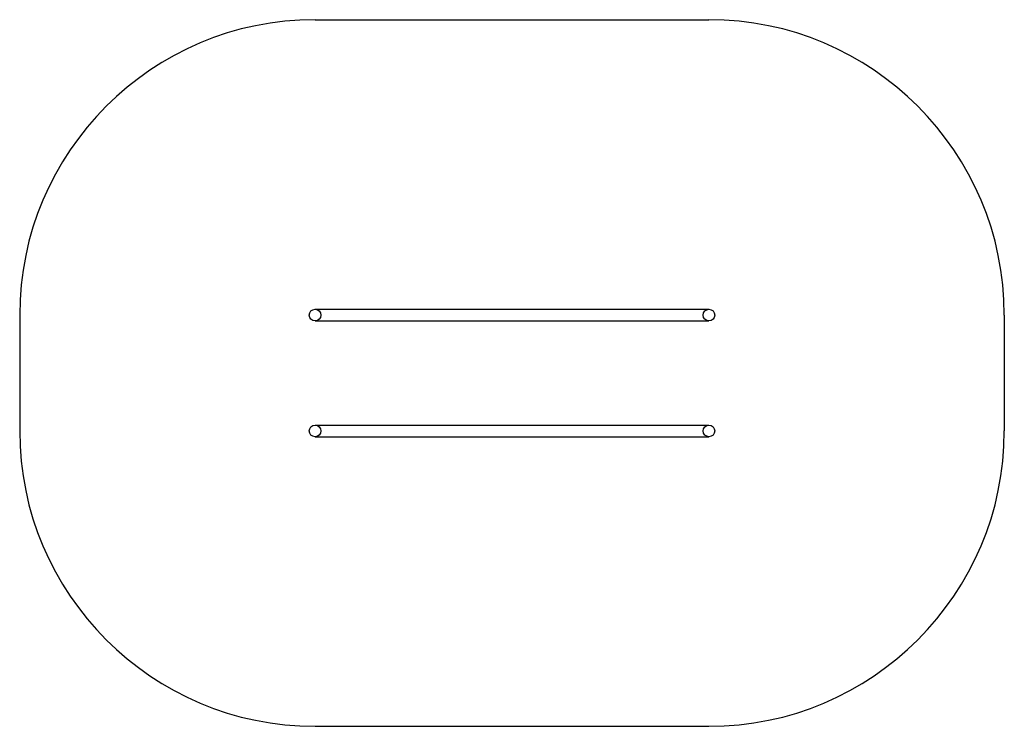
# Model space of a CAD drawing. Units: millimetres. Extents: x 21986 to 87150, y -8516 to 22526.
# Drawn here: x 82050 to 87150, y -8516 to -4856 of the extents above; entities that cross this region are included whole.
import ezdxf

# ---------------------------------------------------------------- set-up
doc = ezdxf.new("R2010")
doc.units = ezdxf.units.MM
doc.header["$LTSCALE"] = 50
doc.layers.add('STREFA WOLNA', color=1, linetype='Continuous', lineweight=25)

msp = doc.modelspace()

# ---------------------------------------------------------------- linework, layer by layer
at = {"layer": 'STREFA WOLNA'}
for p, q in [((83580.5, -4855.8), (85620.5, -4855.8)), ((83580.5, -6355.8), (85620.5, -6355.8)), ((82050.5, -6385.8), (82050.5, -6985.8)), ((83580.5, -6415.8), (85620.5, -6415.8)), ((87150.5, -6385.8), (87150.5, -6985.8)), ((83580.5, -6955.8), (85620.5, -6955.8)), ((83580.5, -7015.8), (85620.5, -7015.8)), ((83580.5, -8515.8), (85620.5, -8515.8))]:
    msp.add_line(p, q, dxfattribs=at)
for centre in [(83580.5, -6385.8), (85620.5, -6385.8), (83580.5, -6985.8), (85620.5, -6985.8)]:
    msp.add_circle(centre, 30, dxfattribs=at)
for centre, start, end in [((83580.5, -6385.8), 90, 180), ((85620.5, -6385.8), 0, 90), ((83580.5, -6985.8), 180, 270), ((85620.5, -6985.8), 270, 0)]:
    msp.add_arc(centre, 1530, start, end, dxfattribs=at)

doc.saveas('drawing.dxf')
